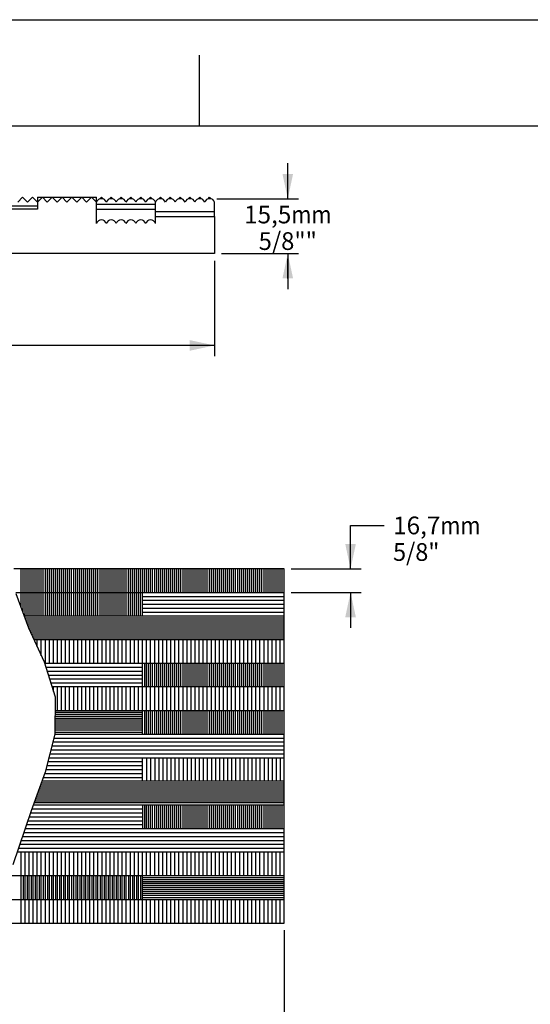
# Paper-space layout 'W216-PROD-MM-INCHES_1' of a CAD drawing. Units: millimetres. Extents: x 0 to 297, y 0 to 210.
# Drawn here: x 123 to 195, y 71 to 210 of the extents above; entities that cross this region are included whole.
import ezdxf
from ezdxf.enums import TextEntityAlignment as Align

# ---------------------------------------------------------------- set-up
doc = ezdxf.new("R2010")
doc.units = ezdxf.units.MM
doc.header["$LTSCALE"] = 16.335
doc.layers.get('0').update_dxf_attribs({"linetype": 'CONTINUOUS'})
doc.layers.add('DTM_AXIS', color=7, linetype='CONTINUOUS')
doc.styles.get("Standard").update_dxf_attribs({"font": 'cgtime.ttf'})
doc.dimstyles.new('DIMSTYLE_1', dxfattribs={"dimtxt": 2.5, "dimasz": 3.5, "dimexe": 1.5, "dimexo": 1, "dimgap": 1.25, "dimtad": 0, "dimtih": 1, "dimtoh": 1, "dimdec": 3, "dimlfac": 2, "dimtxsty": 'STANDARD', "dimblk": '_FILLED', "dimblk1": '_FILLED', "dimblk2": '_FILLED', "dimcen": 0.09, "dimadec": 3, "dimazin": 2, "dimtfac": 1, "dimtdec": 3, "dimtofl": 0, "dimtmove": 0, "dimatfit": 3, "dimldrblk": '_FILLED', "dimfxl": 1, "dimtolj": 1, "dimarcsym": 0})
doc.dimstyles.new('DIMSTYLE_2', dxfattribs={"dimtxt": 2.5, "dimasz": 3.5, "dimexe": 1.5, "dimexo": 1, "dimgap": 1.25, "dimtad": 0, "dimtih": 1, "dimtoh": 1, "dimdec": 3, "dimlfac": 5, "dimtxsty": 'STANDARD', "dimblk": '_FILLED', "dimblk1": '_FILLED', "dimblk2": '_FILLED', "dimcen": 0.09, "dimadec": 3, "dimazin": 2, "dimtfac": 1, "dimtdec": 3, "dimtofl": 0, "dimtmove": 0, "dimatfit": 3, "dimldrblk": '_FILLED', "dimfxl": 1, "dimtolj": 1, "dimarcsym": 0})
doc.dimstyles.new('DIMSTYLE_3', dxfattribs={"dimtxt": 2.5, "dimasz": 3.5, "dimexe": 1.5, "dimexo": 1, "dimgap": 1.25, "dimtad": 0, "dimtih": 1, "dimtoh": 1, "dimdec": 1, "dimlfac": 5, "dimtxsty": 'STANDARD', "dimblk": '_FILLED', "dimblk1": '_FILLED', "dimblk2": '_FILLED', "dimcen": 0.09, "dimadec": 3, "dimazin": 2, "dimtfac": 1, "dimtdec": 1, "dimtofl": 0, "dimtmove": 0, "dimatfit": 3, "dimldrblk": '_FILLED', "dimfxl": 1, "dimtolj": 1, "dimarcsym": 0})

# ---------------------------------------------------------------- blocks, each defined once
blk = doc.blocks.new('_FILLED')
at = {"color": 0, "linetype": 'BYBLOCK'}
blk.add_solid([(0, 0), (-1, 0.214), (-1, -0.214)], dxfattribs=at)
blk = doc.blocks.new('*D0')
at = {"color": 2, "linetype": 'CONTINUOUS'}
for p, q in [((25.64, 175.98), (25.64, 162.52)), ((150.64, 175.98), (150.64, 162.52)), ((25.64, 164.02), (81.33, 164.02)), ((150.64, 164.02), (94.96, 164.02))]:
    blk.add_line(p, q, dxfattribs=at)
at = {"color": 2, "linetype": 'CONTINUOUS', "xscale": 3.5, "yscale": 3.5, "zscale": 3.5, "rotation": 180}
blk.add_blockref('_FILLED', (25.64, 164.02), dxfattribs=at)
at = {"color": 2, "linetype": 'CONTINUOUS', "xscale": 3.5, "yscale": 3.5, "zscale": 3.5}
blk.add_blockref('_FILLED', (150.64, 164.02), dxfattribs=at)
at = {"color": 2, "linetype": 'CONTINUOUS'}
for s, p, p2 in [('250', (82.58, 162.77), (88.04, 162.77)), ('mm', (88.04, 162.77), (93.71, 162.77)), ('9-7/8"', (83.36, 159.02), (92.93, 159.02))]:
    blk.add_text(s, height=2.5, dxfattribs=at).set_placement(p, p2, align=Align.FIT)
blk = doc.blocks.new('*D1')
at = {"color": 2, "linetype": 'CONTINUOUS'}
for p, q in [((160.97, 184.73), (160.97, 189.73)), ((150.95, 184.73), (162.47, 184.73)), ((151.64, 176.98), (162.47, 176.98)), ((160.97, 176.98), (160.97, 173.48)), ((160.97, 173.48), (160.97, 176.25)), ((160.97, 176.25), (160.97, 171.98))]:
    blk.add_line(p, q, dxfattribs=at)
at = {"color": 2, "linetype": 'CONTINUOUS', "xscale": 3.5, "yscale": 3.5, "zscale": 3.5}
for p, rotation in [((160.97, 184.73), 270), ((160.97, 176.98), 90)]:
    blk.add_blockref('_FILLED', p, dxfattribs=dict(at, rotation=rotation))
at = {"color": 2, "linetype": 'CONTINUOUS'}
for s, p, p2 in [('15,5', (154.8, 181.25), (161.47, 181.25)), ('mm', (161.47, 181.25), (167.15, 181.25)), ('5/8""', (156.86, 177.5), (165.08, 177.5))]:
    blk.add_text(s, height=2.5, dxfattribs=at).set_placement(p, p2, align=Align.FIT)
blk = doc.blocks.new('*D7')
at = {"color": 2, "linetype": 'CONTINUOUS'}
for p, q in [((13.66, 81.49), (13.66, 67.55)), ((160.47, 81.49), (160.47, 67.55)), ((13.66, 69.05), (79.34, 69.05)), ((160.47, 69.05), (94.79, 69.05))]:
    blk.add_line(p, q, dxfattribs=at)
at = {"color": 2, "linetype": 'CONTINUOUS', "xscale": 3.5, "yscale": 3.5, "zscale": 3.5, "rotation": 180}
blk.add_blockref('_FILLED', (13.66, 69.05), dxfattribs=at)
at = {"color": 2, "linetype": 'CONTINUOUS', "xscale": 3.5, "yscale": 3.5, "zscale": 3.5}
blk.add_blockref('_FILLED', (160.47, 69.05), dxfattribs=at)
at = {"color": 2, "linetype": 'CONTINUOUS'}
for s, p, p2 in [('2000', (80.59, 67.8), (87.87, 67.8)), ('mm', (87.87, 67.8), (93.54, 67.8)), ('78-3/4"', (81.37, 64.05), (92.76, 64.05))]:
    blk.add_text(s, height=2.5, dxfattribs=at).set_placement(p, p2, align=Align.FIT)
blk = doc.blocks.new('*D8')
at = {"color": 2, "linetype": 'CONTINUOUS'}
for p, q in [((169.83, 132.49), (169.83, 138.61)), ((169.83, 138.61), (174.58, 138.61)), ((161.47, 132.49), (171.33, 132.49)), ((161.47, 129.16), (171.33, 129.16)), ((169.83, 129.16), (169.83, 124.16))]:
    blk.add_line(p, q, dxfattribs=at)
at = {"color": 2, "linetype": 'CONTINUOUS', "xscale": 3.5, "yscale": 3.5, "zscale": 3.5}
for p, rotation in [((169.83, 132.49), 270), ((169.83, 129.16), 90)]:
    blk.add_blockref('_FILLED', p, dxfattribs=dict(at, rotation=rotation))
at = {"color": 2, "linetype": 'CONTINUOUS'}
for s, p, p2 in [('16,7', (175.83, 137.36), (182.5, 137.36)), ('mm', (182.5, 137.36), (188.17, 137.36)), ('5/8"', (175.83, 133.61), (182.37, 133.61))]:
    blk.add_text(s, height=2.5, dxfattribs=at).set_placement(p, p2, align=Align.FIT)

psp = doc.layouts.new('W216-PROD-MM-INCHES_1')

# ---------------------------------------------------------------- linework, layer by layer
at = {"color": 5, "linetype": 'CONTINUOUS'}
psp.add_line((0, 210), (297, 210), dxfattribs=at)
at = {"color": 4, "linetype": 'CONTINUOUS'}
psp.add_line((148.5, 195), (148.5, 205), dxfattribs=at)
at = {"color": 7, "linetype": 'CONTINUOUS'}
for p, q in [((5, 195), (292, 195)), ((150.64221, 182.23389), (150.64221, 176.98389)), ((150.64221, 176.98389), (25.64221, 176.98389)), ((122.61801, 128.99426), (124.37637, 124.17484)), ((124.37637, 124.17484), (126.59213, 119.33474)), ((126.59213, 119.33474), (128.1319, 114.43193)), ((128.1319, 114.43193), (128.10615, 109.14342)), ((128.10615, 109.14342), (126.7453, 103.7626)), ((126.7453, 103.7626), (124.73874, 98.31441)), ((124.73874, 98.31441), (122.18199, 90.72027))]:
    psp.add_line(p, q, dxfattribs=at)
at = {"layer": 'DTM_AXIS', "color": 7, "linetype": 'CONTINUOUS'}
for p, q in [((122.86421, 184.23389), (123.55871, 184.92839)), ((123.55871, 184.92839), (124.25321, 184.23389)), ((124.25321, 184.23389), (124.94771, 184.92839)), ((124.94771, 184.92839), (125.64221, 184.23389)), ((125.64221, 184.95063), (133.97554, 184.95063)), ((125.64221, 184.95063), (125.64221, 183.23389)), ((125.64221, 184.23389), (126.33671, 184.92839)), ((126.33671, 184.92839), (127.03121, 184.23389)), ((127.03121, 184.23389), (127.72571, 184.92839)), ((127.72571, 184.92839), (128.42021, 184.23389)), ((128.42021, 184.23389), (129.11471, 184.92839)), ((129.11471, 184.92839), (129.80921, 184.23389)), ((129.80921, 184.23389), (130.50371, 184.92839)), ((130.50371, 184.92839), (131.19821, 184.23389)), ((131.19821, 184.23389), (131.89271, 184.92839)), ((131.89271, 184.92839), (132.58721, 184.23389)), ((132.58721, 184.23389), (133.28171, 184.92839)), ((133.28171, 184.92839), (133.97554, 184.23456)), ((133.97554, 181.23554), (133.97554, 184.95063)), ((134.43696, 184.69597), (134.66938, 184.92839)), ((134.66938, 184.92839), (134.90173, 184.69603)), ((135.826, 184.69601), (136.05838, 184.92839)), ((136.05838, 184.92839), (136.29071, 184.69605)), ((137.215, 184.69601), (137.44738, 184.92839)), ((137.44738, 184.92839), (137.67971, 184.69605)), ((138.604, 184.69601), (138.83638, 184.92839)), ((138.83638, 184.92839), (139.06871, 184.69605)), ((139.993, 184.69601), (140.22538, 184.92839)), ((140.22538, 184.92839), (140.45771, 184.69605)), ((141.382, 184.69601), (141.61438, 184.92839)), ((141.61438, 184.92839), (141.84671, 184.69606)), ((142.77029, 184.69597), (143.00271, 184.92839)), ((143.00271, 184.92839), (143.23507, 184.69603)), ((144.15933, 184.69601), (144.39171, 184.92839)), ((144.39171, 184.92839), (144.62404, 184.69605)), ((145.54833, 184.69601), (145.78071, 184.92839)), ((145.78071, 184.92839), (146.01304, 184.69605)), ((146.93733, 184.69601), (147.16971, 184.92839)), ((147.16971, 184.92839), (147.40204, 184.69605)), ((148.32633, 184.69601), (148.55871, 184.92839)), ((148.55871, 184.92839), (148.79104, 184.69605)), ((149.71533, 184.69601), (149.94771, 184.92839)), ((149.94771, 184.92839), (150.18004, 184.69606)), ((117.30888, 183.73389), (125.64221, 183.73389)), ((133.97554, 183.94814), (142.30888, 183.94814)), ((142.30888, 181.23389), (142.30888, 184.23389)), ((150.64221, 182.23389), (150.64221, 184.23389)), ((125.64221, 183.23389), (117.30888, 183.23389)), ((133.97554, 183.23389), (142.30888, 183.23389)), ((142.30888, 182.94814), (150.64221, 182.94814)), ((142.30888, 182.23389), (150.64221, 182.23389)), ((160.47383, 132.48914), (122.31789, 132.48914)), ((123.331, 127.04005), (123.33102, 132.48914)), ((123.61672, 126.25695), (123.61674, 132.48914)), ((123.90243, 125.82248), (123.90245, 132.48914)), ((124.18814, 125.82248), (124.18816, 132.48914)), ((124.47386, 125.82248), (124.47388, 132.48914)), ((124.75957, 125.82248), (124.75959, 132.48914)), ((125.04529, 125.82248), (125.04531, 132.48914)), ((125.331, 125.82248), (125.33102, 132.48914)), ((125.61671, 125.82248), (125.61673, 132.48914)), ((125.90243, 125.82248), (125.90245, 132.48914)), ((126.18814, 125.82248), (126.18816, 132.48914)), ((126.47386, 125.82248), (126.47388, 132.48914)), ((126.75957, 125.82248), (126.75959, 132.48914)), ((127.04528, 125.82248), (127.0453, 132.48914)), ((127.331, 125.82248), (127.33102, 132.48914)), ((127.61671, 125.82248), (127.61673, 132.48914)), ((127.90243, 125.82248), (127.90245, 132.48914)), ((128.18814, 125.82248), (128.18816, 132.48914)), ((128.47385, 125.82248), (128.47387, 132.48914)), ((128.75957, 125.82248), (128.75959, 132.48914)), ((129.04528, 125.82248), (129.0453, 132.48914)), ((129.331, 125.82248), (129.33102, 132.48914)), ((129.61671, 125.82248), (129.61673, 132.48914)), ((129.90242, 125.82248), (129.90244, 132.48914)), ((130.18814, 125.82248), (130.18816, 132.48914)), ((130.47385, 125.82248), (130.47387, 132.48914)), ((130.75957, 125.82248), (130.75959, 132.48914)), ((131.04528, 125.82248), (131.0453, 132.48914)), ((131.33099, 125.82248), (131.33101, 132.48914)), ((131.61671, 125.82248), (131.61673, 132.48914)), ((131.90242, 125.82248), (131.90244, 132.48914)), ((132.18814, 125.82248), (132.18816, 132.48914)), ((132.47385, 125.82248), (132.47387, 132.48914)), ((132.75956, 125.82248), (132.75958, 132.48914)), ((133.04528, 125.82248), (133.0453, 132.48914)), ((133.33099, 125.82248), (133.33101, 132.48914)), ((133.61671, 125.82248), (133.61673, 132.48914)), ((133.90242, 125.82248), (133.90244, 132.48914)), ((134.18813, 125.82248), (134.18815, 132.48914)), ((134.47385, 125.82248), (134.47387, 132.48914)), ((134.75956, 125.82248), (134.75958, 132.48914)), ((135.04528, 125.82248), (135.0453, 132.48914)), ((135.33099, 125.82248), (135.33101, 132.48914)), ((135.6167, 125.82248), (135.61672, 132.48914)), ((135.90242, 125.82248), (135.90244, 132.48914)), ((136.18813, 125.82248), (136.18815, 132.48914)), ((136.47385, 125.82248), (136.47387, 132.48914)), ((136.75956, 125.82248), (136.75958, 132.48914)), ((137.04527, 125.82248), (137.04529, 132.48914)), ((137.33099, 125.82248), (137.33101, 132.48914)), ((137.6167, 125.82248), (137.61672, 132.48914)), ((137.90242, 125.82248), (137.90244, 132.48914)), ((138.18813, 125.82248), (138.18815, 132.48914)), ((138.47384, 125.82248), (138.47386, 132.48914)), ((138.75956, 125.82248), (138.75958, 132.48914)), ((139.04527, 125.82248), (139.04529, 132.48914)), ((139.33099, 125.82248), (139.33101, 132.48914)), ((139.6167, 125.82248), (139.61672, 132.48914)), ((139.90241, 125.82248), (139.90243, 132.48914)), ((140.18813, 125.82248), (140.18815, 132.48914)), ((140.47383, 125.82248), (140.47386, 132.48914)), ((140.75958, 129.15581), (140.75958, 132.48914)), ((141.04529, 129.15581), (141.04529, 132.48914)), ((141.331, 129.15581), (141.331, 132.48914)), ((141.61672, 129.15581), (141.61672, 132.48914)), ((141.90243, 129.15581), (141.90243, 132.48914)), ((142.18815, 129.15581), (142.18815, 132.48914)), ((142.47386, 129.15581), (142.47386, 132.48914)), ((142.75957, 129.15581), (142.75957, 132.48914)), ((143.04529, 129.15581), (143.04529, 132.48914)), ((143.331, 129.15581), (143.331, 132.48914)), ((143.61672, 129.15581), (143.61672, 132.48914)), ((143.90243, 129.15581), (143.90243, 132.48914)), ((144.18814, 129.15581), (144.18814, 132.48914)), ((144.47386, 129.15581), (144.47386, 132.48914)), ((144.75957, 129.15581), (144.75957, 132.48914)), ((145.04529, 129.15581), (145.04529, 132.48914)), ((145.331, 129.15581), (145.331, 132.48914)), ((145.61671, 129.15581), (145.61671, 132.48914)), ((145.90243, 129.15581), (145.90243, 132.48914)), ((146.18814, 129.15581), (146.18814, 132.48914)), ((146.47386, 129.15581), (146.47386, 132.48914)), ((146.75957, 129.15581), (146.75957, 132.48914)), ((147.04528, 129.15581), (147.04528, 132.48914)), ((147.331, 129.15581), (147.331, 132.48914)), ((147.61671, 129.15581), (147.61671, 132.48914)), ((147.90243, 129.15581), (147.90243, 132.48914)), ((148.18814, 129.15581), (148.18814, 132.48914)), ((148.47385, 129.15581), (148.47385, 132.48914)), ((148.75957, 129.15581), (148.75957, 132.48914)), ((149.04528, 129.15581), (149.04528, 132.48914)), ((149.331, 129.15581), (149.331, 132.48914)), ((149.61671, 129.15581), (149.61671, 132.48914)), ((149.90242, 129.15581), (149.90242, 132.48914)), ((150.18814, 129.15581), (150.18814, 132.48914)), ((150.47385, 129.15581), (150.47385, 132.48914)), ((150.75957, 129.15581), (150.75957, 132.48914)), ((151.04528, 129.15581), (151.04528, 132.48914)), ((151.33099, 129.15581), (151.33099, 132.48914)), ((151.61671, 129.15581), (151.61671, 132.48914)), ((151.90242, 129.15581), (151.90242, 132.48914)), ((152.18814, 129.15581), (152.18814, 132.48914)), ((152.47385, 129.15581), (152.47385, 132.48914)), ((152.75956, 129.15581), (152.75956, 132.48914)), ((153.04528, 129.15581), (153.04528, 132.48914)), ((153.33099, 129.15581), (153.33099, 132.48914)), ((153.61671, 129.15581), (153.61671, 132.48914)), ((153.90242, 129.15581), (153.90242, 132.48914)), ((154.18813, 129.15581), (154.18813, 132.48914)), ((154.47385, 129.15581), (154.47385, 132.48914)), ((154.75956, 129.15581), (154.75956, 132.48914)), ((155.04528, 129.15581), (155.04528, 132.48914)), ((155.33099, 129.15581), (155.33099, 132.48914)), ((155.6167, 129.15581), (155.6167, 132.48914)), ((155.90242, 129.15581), (155.90242, 132.48914)), ((156.18813, 129.15581), (156.18813, 132.48914)), ((156.47385, 129.15581), (156.47385, 132.48914)), ((156.75956, 129.15581), (156.75956, 132.48914)), ((157.04527, 129.15581), (157.04527, 132.48914)), ((157.33099, 129.15581), (157.33099, 132.48914)), ((157.6167, 129.15581), (157.6167, 132.48914)), ((157.90242, 129.15581), (157.90242, 132.48914)), ((158.18813, 129.15581), (158.18813, 132.48914)), ((158.47384, 129.15581), (158.47384, 132.48914)), ((158.75956, 129.15581), (158.75956, 132.48914)), ((159.04527, 129.15581), (159.04527, 132.48914)), ((159.33099, 129.15581), (159.33099, 132.48914)), ((159.6167, 129.15581), (159.6167, 132.48914)), ((159.90241, 129.15581), (159.90241, 132.48914)), ((160.18813, 129.15581), (160.18813, 132.48914)), ((160.47383, 82.48914), (160.47383, 132.48914)), ((122.60414, 129.15581), (160.47383, 129.15581)), ((140.47383, 128.60023), (160.47383, 128.60023)), ((140.47383, 128.04463), (160.47383, 128.04463)), ((140.47383, 127.48903), (160.47383, 127.48903)), ((140.47383, 126.93343), (160.47383, 126.93343)), ((160.47383, 125.82248), (123.77523, 125.82248)), ((123.87649, 125.54494), (160.47383, 125.54494)), ((123.97785, 125.26714), (160.47383, 125.26714)), ((140.47383, 126.37783), (160.47383, 126.37783)), ((124.0792, 124.98934), (160.47383, 124.98934)), ((124.18056, 124.71154), (160.47383, 124.71154)), ((124.28191, 124.43374), (160.47383, 124.43374)), ((124.38502, 124.15594), (160.47383, 124.15594)), ((124.5122, 123.87814), (160.47383, 123.87814)), ((124.63937, 123.60034), (160.47383, 123.60034)), ((124.76655, 123.32254), (160.47383, 123.32254)), ((124.89372, 123.04474), (160.47383, 123.04474)), ((125.0209, 122.76694), (160.47383, 122.76694)), ((125.14807, 122.48914), (160.47383, 122.48914)), ((125.61672, 121.46543), (125.61672, 122.48914)), ((126.18815, 120.2172), (126.18815, 122.48914)), ((126.75958, 119.15581), (126.75958, 122.48914)), ((127.331, 119.15581), (127.331, 122.48914)), ((127.90243, 119.15581), (127.90243, 122.48914)), ((128.47386, 119.15581), (128.47386, 122.48914)), ((129.04529, 119.15581), (129.04529, 122.48914)), ((129.61672, 119.15581), (129.61672, 122.48914)), ((130.18814, 119.15581), (130.18814, 122.48914)), ((130.75957, 119.15581), (130.75957, 122.48914)), ((131.331, 119.15581), (131.331, 122.48914)), ((131.90243, 119.15581), (131.90243, 122.48914)), ((132.47386, 119.15581), (132.47386, 122.48914)), ((133.04528, 119.15581), (133.04528, 122.48914)), ((133.61671, 119.15581), (133.61671, 122.48914)), ((134.18814, 119.15581), (134.18814, 122.48914)), ((134.75957, 119.15581), (134.75957, 122.48914)), ((135.331, 119.15581), (135.331, 122.48914)), ((135.90242, 119.15581), (135.90242, 122.48914)), ((136.47385, 119.15581), (136.47385, 122.48914)), ((137.04528, 119.15581), (137.04528, 122.48914)), ((137.61671, 119.15581), (137.61671, 122.48914)), ((138.18814, 119.15581), (138.18814, 122.48914)), ((138.75956, 119.15581), (138.75956, 122.48914)), ((139.33099, 119.15581), (139.33099, 122.48914)), ((139.90242, 119.15581), (139.90242, 122.48914)), ((140.47383, 109.15581), (140.47385, 122.48914)), ((141.04529, 109.15581), (141.04528, 122.48914)), ((141.61672, 109.15581), (141.6167, 122.48914)), ((142.18815, 109.15581), (142.18813, 122.48914)), ((142.75957, 109.15581), (142.75956, 122.48914)), ((143.331, 109.15581), (143.33099, 122.48914)), ((143.90243, 109.15581), (143.90242, 122.48914)), ((144.47386, 109.15581), (144.47384, 122.48914)), ((145.04529, 109.15581), (145.04527, 122.48914)), ((145.61671, 109.15581), (145.6167, 122.48914)), ((146.18814, 109.15581), (146.18813, 122.48914)), ((146.75957, 109.15581), (146.75956, 122.48914)), ((147.331, 109.15581), (147.33098, 122.48914)), ((147.90243, 109.15581), (147.90241, 122.48914)), ((148.47385, 109.15581), (148.47384, 122.48914)), ((149.04528, 109.15581), (149.04527, 122.48914)), ((149.61671, 109.15581), (149.6167, 122.48914)), ((150.18814, 109.15581), (150.18812, 122.48914)), ((150.75957, 109.15581), (150.75955, 122.48914)), ((151.33099, 109.15581), (151.33098, 122.48914)), ((151.90242, 109.15581), (151.90241, 122.48914)), ((152.47385, 109.15581), (152.47384, 122.48914)), ((153.04528, 109.15581), (153.04526, 122.48914)), ((153.61671, 109.15581), (153.61669, 122.48914)), ((154.18813, 109.15581), (154.18812, 122.48914)), ((154.75956, 109.15581), (154.75955, 122.48914)), ((155.33099, 109.15581), (155.33098, 122.48914)), ((155.90242, 109.15581), (155.9024, 122.48914)), ((156.47385, 109.15581), (156.47383, 122.48914)), ((157.04527, 109.15581), (157.04526, 122.48914)), ((157.6167, 109.15581), (157.61669, 122.48914)), ((158.18813, 109.15581), (158.18812, 122.48914)), ((158.75956, 109.15581), (158.75954, 122.48914)), ((159.33099, 109.15581), (159.33097, 122.48914)), ((159.90241, 109.15581), (159.9024, 122.48914)), ((126.64833, 119.15581), (160.47383, 119.15581)), ((126.82281, 118.60023), (140.47383, 118.60023)), ((140.75958, 119.15581), (140.75958, 115.82248)), ((141.331, 115.82248), (141.331, 119.15581)), ((141.90243, 115.82248), (141.90243, 119.15581)), ((142.47386, 115.82248), (142.47386, 119.15581)), ((143.04529, 115.82248), (143.04529, 119.15581)), ((143.61672, 115.82248), (143.61672, 119.15581)), ((144.18814, 115.82248), (144.18814, 119.15581)), ((144.75957, 115.82248), (144.75957, 119.15581)), ((145.331, 115.82248), (145.331, 119.15581)), ((145.90243, 115.82248), (145.90243, 119.15581)), ((146.47386, 115.82248), (146.47386, 119.15581)), ((147.04528, 115.82248), (147.04528, 119.15581)), ((147.61671, 115.82248), (147.61671, 119.15581)), ((148.18814, 115.82248), (148.18814, 119.15581)), ((148.75957, 115.82248), (148.75957, 119.15581)), ((149.331, 115.82248), (149.331, 119.15581)), ((149.90242, 115.82248), (149.90242, 119.15581)), ((150.47385, 115.82248), (150.47385, 119.15581)), ((151.04528, 115.82248), (151.04528, 119.15581)), ((151.61671, 115.82248), (151.61671, 119.15581)), ((152.18814, 115.82248), (152.18814, 119.15581)), ((152.75956, 115.82248), (152.75956, 119.15581)), ((153.33099, 115.82248), (153.33099, 119.15581)), ((153.90242, 115.82248), (153.90242, 119.15581)), ((154.47385, 115.82248), (154.47385, 119.15581)), ((155.04528, 115.82248), (155.04528, 119.15581)), ((155.6167, 115.82248), (155.6167, 119.15581)), ((156.18813, 115.82248), (156.18813, 119.15581)), ((156.75956, 115.82248), (156.75956, 119.15581)), ((157.33099, 115.82248), (157.33099, 119.15581)), ((157.90242, 115.82248), (157.90242, 119.15581)), ((158.47384, 115.82248), (158.47384, 119.15581)), ((159.04527, 115.82248), (159.04527, 119.15581)), ((159.6167, 115.82248), (159.6167, 119.15581)), ((160.18813, 115.82248), (160.18813, 119.15581)), ((126.9973, 118.04463), (140.47383, 118.04463)), ((127.17179, 117.48903), (140.47383, 117.48903)), ((127.34628, 116.93343), (140.47383, 116.93343)), ((127.52077, 116.37783), (140.47383, 116.37783)), ((160.47383, 115.82248), (127.69519, 115.82248)), ((127.90243, 115.16259), (127.90243, 115.82248)), ((128.47386, 112.48914), (128.47386, 115.82248)), ((129.04529, 112.48914), (129.04529, 115.82248)), ((129.61672, 112.48914), (129.61672, 115.82248)), ((130.18814, 112.48914), (130.18814, 115.82248)), ((130.75957, 112.48914), (130.75957, 115.82248)), ((131.331, 112.48914), (131.331, 115.82248)), ((131.90243, 112.48914), (131.90243, 115.82248)), ((132.47386, 112.48914), (132.47386, 115.82248)), ((133.04528, 112.48914), (133.04528, 115.82248)), ((133.61671, 112.48914), (133.61671, 115.82248)), ((134.18814, 112.48914), (134.18814, 115.82248)), ((134.75957, 112.48914), (134.75957, 115.82248)), ((135.331, 112.48914), (135.331, 115.82248)), ((135.90242, 112.48914), (135.90242, 115.82248)), ((136.47385, 112.48914), (136.47385, 115.82248)), ((137.04528, 112.48914), (137.04528, 115.82248)), ((137.61671, 112.48914), (137.61671, 115.82248)), ((138.18814, 112.48914), (138.18814, 115.82248)), ((138.75956, 112.48914), (138.75956, 115.82248)), ((139.33099, 112.48914), (139.33099, 115.82248)), ((139.90242, 112.48914), (139.90242, 115.82248)), ((140.47383, 111.37794), (128.11703, 111.37794)), ((140.47383, 111.65574), (128.11838, 111.65574)), ((140.47383, 111.93354), (128.11973, 111.93354)), ((140.47383, 112.21134), (128.12109, 112.21134)), ((128.12244, 112.48914), (160.47383, 112.48914)), ((140.75958, 112.48914), (140.75958, 109.15581)), ((141.331, 109.15581), (141.331, 112.48914)), ((141.90243, 109.15581), (141.90243, 112.48914)), ((142.47386, 109.15581), (142.47386, 112.48914)), ((143.04529, 109.15581), (143.04529, 112.48914)), ((143.61672, 109.15581), (143.61672, 112.48914)), ((144.18814, 109.15581), (144.18814, 112.48914)), ((144.75957, 109.15581), (144.75957, 112.48914)), ((145.331, 109.15581), (145.331, 112.48914)), ((145.90243, 109.15581), (145.90243, 112.48914)), ((146.47386, 109.15581), (146.47386, 112.48914)), ((147.04528, 109.15581), (147.04528, 112.48914)), ((147.61671, 109.15581), (147.61671, 112.48914)), ((148.18814, 109.15581), (148.18814, 112.48914)), ((148.75957, 109.15581), (148.75957, 112.48914)), ((149.331, 109.15581), (149.331, 112.48914)), ((149.90242, 109.15581), (149.90242, 112.48914)), ((150.47385, 109.15581), (150.47385, 112.48914)), ((151.04528, 109.15581), (151.04528, 112.48914)), ((151.61671, 109.15581), (151.61671, 112.48914)), ((152.18814, 109.15581), (152.18814, 112.48914)), ((152.75956, 109.15581), (152.75956, 112.48914)), ((153.33099, 109.15581), (153.33099, 112.48914)), ((153.90242, 109.15581), (153.90242, 112.48914)), ((154.47385, 109.15581), (154.47385, 112.48914)), ((155.04528, 109.15581), (155.04528, 112.48914)), ((155.6167, 109.15581), (155.6167, 112.48914)), ((156.18813, 109.15581), (156.18813, 112.48914)), ((156.75956, 109.15581), (156.75956, 112.48914)), ((157.33099, 109.15581), (157.33099, 112.48914)), ((157.90242, 109.15581), (157.90242, 112.48914)), ((158.47384, 109.15581), (158.47384, 112.48914)), ((159.04527, 109.15581), (159.04527, 112.48914)), ((159.6167, 109.15581), (159.6167, 112.48914)), ((160.18813, 109.15581), (160.18813, 112.48914)), ((140.47383, 109.98894), (128.11026, 109.98894)), ((140.47383, 110.26674), (128.11162, 110.26674)), ((140.47383, 110.54454), (128.11297, 110.54454)), ((140.47383, 110.82234), (128.11432, 110.82234)), ((140.47383, 111.10014), (128.11568, 111.10014)), ((127.96877, 108.60023), (160.47383, 108.60023)), ((128.10621, 109.15581), (160.47383, 109.15581)), ((128.10756, 109.43334), (140.47383, 109.43334)), ((140.47383, 109.71114), (128.10891, 109.71114)), ((127.68774, 107.48903), (160.47383, 107.48903)), ((127.82826, 108.04463), (160.47383, 108.04463)), ((127.26626, 105.82248), (160.47383, 105.82248)), ((127.40671, 106.37783), (160.47383, 106.37783)), ((127.54723, 106.93343), (160.47383, 106.93343)), ((140.47383, 102.48914), (140.47383, 105.82248)), ((141.04526, 105.82248), (141.04526, 102.48914)), ((141.61668, 105.82248), (141.61668, 102.48914)), ((142.18811, 105.82248), (142.18811, 102.48914)), ((142.75954, 105.82248), (142.75954, 102.48914)), ((143.33097, 105.82248), (143.33097, 102.48914)), ((143.9024, 105.82248), (143.9024, 102.48914)), ((144.47382, 105.82248), (144.47382, 102.48914)), ((145.04525, 105.82248), (145.04525, 102.48914)), ((145.61668, 105.82248), (145.61668, 102.48914)), ((146.18811, 105.82248), (146.18811, 102.48914)), ((146.75954, 105.82248), (146.75954, 102.48914)), ((147.33096, 105.82248), (147.33096, 102.48914)), ((147.90239, 105.82248), (147.90239, 102.48914)), ((148.47382, 105.82248), (148.47382, 102.48914)), ((149.04525, 105.82248), (149.04525, 102.48914)), ((149.61668, 105.82248), (149.61668, 102.48914)), ((150.1881, 105.82248), (150.1881, 102.48914)), ((150.75953, 105.82248), (150.75953, 102.48914)), ((151.33096, 105.82248), (151.33096, 102.48914)), ((151.90239, 105.82248), (151.90239, 102.48914)), ((152.47382, 105.82248), (152.47382, 102.48914)), ((153.04524, 105.82248), (153.04524, 102.48914)), ((153.61667, 105.82248), (153.61667, 102.48914)), ((154.1881, 105.82248), (154.1881, 102.48914)), ((154.75953, 105.82248), (154.75953, 102.48914)), ((155.33096, 105.82248), (155.33096, 102.48914)), ((155.90238, 105.82248), (155.90238, 102.48914)), ((156.47381, 105.82248), (156.47381, 102.48914)), ((157.04524, 105.82248), (157.04524, 102.48914)), ((157.61667, 105.82248), (157.61667, 102.48914)), ((158.1881, 105.82248), (158.1881, 102.48914)), ((158.75952, 105.82248), (158.75952, 102.48914)), ((159.33095, 105.82248), (159.33095, 102.48914)), ((159.90238, 105.82248), (159.90238, 102.48914)), ((126.98523, 104.7113), (140.47383, 104.7113)), ((127.12575, 105.2669), (140.47383, 105.2669)), ((126.48082, 103.0445), (140.47383, 103.0445)), ((126.68545, 103.6001), (140.47383, 103.6001)), ((126.84472, 104.1557), (140.47383, 104.1557)), ((160.47383, 101.65574), (125.96935, 101.65574)), ((160.47383, 101.93354), (126.07166, 101.93354)), ((160.47383, 102.21134), (126.17397, 102.21134)), ((160.47383, 102.48914), (126.27629, 102.48914)), ((160.47383, 100.26674), (125.45778, 100.26674)), ((160.47383, 100.54454), (125.56009, 100.54454)), ((160.47383, 100.82234), (125.66241, 100.82234)), ((160.47383, 101.10014), (125.76472, 101.10014)), ((160.47383, 101.37794), (125.86703, 101.37794)), ((125.04863, 99.15581), (160.47383, 99.15581)), ((160.47383, 99.43334), (125.15084, 99.43334)), ((160.47383, 99.71114), (125.25315, 99.71114)), ((160.47383, 99.98894), (125.35547, 99.98894)), ((140.47383, 99.15581), (140.47383, 95.82248)), ((140.75958, 99.15581), (140.75958, 95.82248)), ((141.04529, 95.82248), (141.04529, 99.15581)), ((141.331, 95.82248), (141.331, 99.15581)), ((141.61672, 95.82248), (141.61672, 99.15581)), ((141.90243, 95.82248), (141.90243, 99.15581)), ((142.18815, 95.82248), (142.18815, 99.15581)), ((142.47386, 95.82248), (142.47386, 99.15581)), ((142.75957, 95.82248), (142.75957, 99.15581)), ((143.04529, 95.82248), (143.04529, 99.15581)), ((143.331, 95.82248), (143.331, 99.15581)), ((143.61672, 95.82248), (143.61672, 99.15581)), ((143.90243, 95.82248), (143.90243, 99.15581)), ((144.18814, 95.82248), (144.18814, 99.15581)), ((144.47386, 95.82248), (144.47386, 99.15581)), ((144.75957, 95.82248), (144.75957, 99.15581)), ((145.04529, 95.82248), (145.04529, 99.15581)), ((145.331, 95.82248), (145.331, 99.15581)), ((145.61671, 95.82248), (145.61671, 99.15581)), ((145.90243, 95.82248), (145.90243, 99.15581)), ((146.18814, 95.82248), (146.18814, 99.15581)), ((146.47386, 95.82248), (146.47386, 99.15581)), ((146.75957, 95.82248), (146.75957, 99.15581)), ((147.04528, 95.82248), (147.04528, 99.15581)), ((147.331, 95.82248), (147.331, 99.15581)), ((147.61671, 95.82248), (147.61671, 99.15581)), ((147.90243, 95.82248), (147.90243, 99.15581)), ((148.18814, 95.82248), (148.18814, 99.15581)), ((148.47385, 95.82248), (148.47385, 99.15581)), ((148.75957, 95.82248), (148.75957, 99.15581)), ((149.04528, 95.82248), (149.04528, 99.15581)), ((149.331, 95.82248), (149.331, 99.15581)), ((149.61671, 95.82248), (149.61671, 99.15581)), ((149.90242, 95.82248), (149.90242, 99.15581)), ((150.18814, 95.82248), (150.18814, 99.15581)), ((150.47385, 95.82248), (150.47385, 99.15581)), ((150.75957, 95.82248), (150.75957, 99.15581)), ((151.04528, 95.82248), (151.04528, 99.15581)), ((151.33099, 95.82248), (151.33099, 99.15581)), ((151.61671, 95.82248), (151.61671, 99.15581)), ((151.90242, 95.82248), (151.90242, 99.15581)), ((152.18814, 95.82248), (152.18814, 99.15581)), ((152.47385, 95.82248), (152.47385, 99.15581)), ((152.75956, 95.82248), (152.75956, 99.15581)), ((153.04528, 95.82248), (153.04528, 99.15581)), ((153.33099, 95.82248), (153.33099, 99.15581)), ((153.61671, 95.82248), (153.61671, 99.15581)), ((153.90242, 95.82248), (153.90242, 99.15581)), ((154.18813, 95.82248), (154.18813, 99.15581)), ((154.47385, 95.82248), (154.47385, 99.15581)), ((154.75956, 95.82248), (154.75956, 99.15581)), ((155.04528, 95.82248), (155.04528, 99.15581)), ((155.33099, 95.82248), (155.33099, 99.15581)), ((155.6167, 95.82248), (155.6167, 99.15581)), ((155.90242, 95.82248), (155.90242, 99.15581)), ((156.18813, 95.82248), (156.18813, 99.15581)), ((156.47385, 95.82248), (156.47385, 99.15581)), ((156.75956, 95.82248), (156.75956, 99.15581)), ((157.04527, 95.82248), (157.04527, 99.15581)), ((157.33099, 95.82248), (157.33099, 99.15581)), ((157.6167, 95.82248), (157.6167, 99.15581)), ((157.90242, 95.82248), (157.90242, 99.15581)), ((158.18813, 95.82248), (158.18813, 99.15581)), ((158.47384, 95.82248), (158.47384, 99.15581)), ((158.75956, 95.82248), (158.75956, 99.15581)), ((159.04527, 95.82248), (159.04527, 99.15581)), ((159.33099, 95.82248), (159.33099, 99.15581)), ((159.6167, 95.82248), (159.6167, 99.15581)), ((159.90241, 95.82248), (159.90241, 99.15581)), ((160.18813, 95.82248), (160.18813, 99.15581)), ((124.46086, 97.48903), (140.47383, 97.48903)), ((124.64791, 98.04463), (140.47383, 98.04463)), ((124.84401, 98.60023), (140.47383, 98.60023)), ((124.08675, 96.37783), (140.47383, 96.37783)), ((124.2738, 96.93343), (140.47383, 96.93343)), ((123.52567, 94.7113), (160.47383, 94.7113)), ((123.71272, 95.2669), (160.47383, 95.2669)), ((123.89977, 95.82248), (160.47383, 95.82248)), ((123.15156, 93.6001), (160.47383, 93.6001)), ((123.33861, 94.1557), (160.47383, 94.1557)), ((160.47383, 92.48914), (122.77753, 92.48914)), ((122.9645, 93.0445), (160.47383, 93.0445)), ((123.33101, 82.48914), (123.33101, 92.48914)), ((123.90244, 82.48914), (123.90244, 92.48914)), ((124.47386, 82.48914), (124.47386, 92.48914)), ((125.04529, 82.48914), (125.04529, 92.48914)), ((125.61672, 82.48914), (125.61672, 92.48914)), ((126.18815, 82.48914), (126.18815, 92.48914)), ((126.75958, 82.48914), (126.75958, 92.48914)), ((127.331, 82.48914), (127.331, 92.48914)), ((127.90243, 82.48914), (127.90243, 92.48914)), ((128.47386, 82.48914), (128.47386, 92.48914)), ((129.04529, 82.48914), (129.04529, 92.48914)), ((129.61672, 82.48914), (129.61672, 92.48914)), ((130.18814, 82.48914), (130.18814, 92.48914)), ((130.75957, 82.48914), (130.75957, 92.48914)), ((131.331, 82.48914), (131.331, 92.48914)), ((131.90243, 82.48914), (131.90243, 92.48914)), ((132.47386, 82.48914), (132.47386, 92.48914)), ((133.04528, 82.48914), (133.04528, 92.48914)), ((133.61671, 82.48914), (133.61671, 92.48914)), ((134.18814, 82.48914), (134.18814, 92.48914)), ((134.75957, 82.48914), (134.75957, 92.48914)), ((135.331, 82.48914), (135.331, 92.48914)), ((135.90242, 82.48914), (135.90242, 92.48914)), ((136.47385, 82.48914), (136.47385, 92.48914)), ((137.04528, 82.48914), (137.04528, 92.48914)), ((137.61671, 82.48914), (137.61671, 92.48914)), ((138.18814, 82.48914), (138.18814, 92.48914)), ((138.75956, 82.48914), (138.75956, 92.48914)), ((139.33099, 82.48914), (139.33099, 92.48914)), ((139.90242, 82.48914), (139.90242, 92.48914)), ((140.47385, 82.48914), (140.47385, 92.48914)), ((141.04528, 89.15581), (141.04528, 92.48914)), ((141.6167, 89.15581), (141.6167, 92.48914)), ((142.18813, 89.15581), (142.18813, 92.48914)), ((142.75956, 89.15581), (142.75956, 92.48914)), ((143.33099, 89.15581), (143.33099, 92.48914)), ((143.90242, 89.15581), (143.90242, 92.48914)), ((144.47384, 89.15581), (144.47384, 92.48914)), ((145.04527, 89.15581), (145.04527, 92.48914)), ((145.6167, 89.15581), (145.6167, 92.48914)), ((146.18813, 89.15581), (146.18813, 92.48914)), ((146.75956, 89.15581), (146.75956, 92.48914)), ((147.33098, 89.15581), (147.33098, 92.48914)), ((147.90241, 89.15581), (147.90241, 92.48914)), ((148.47384, 89.15581), (148.47384, 92.48914)), ((149.04527, 89.15581), (149.04527, 92.48914)), ((149.6167, 89.15581), (149.6167, 92.48914)), ((150.18812, 89.15581), (150.18812, 92.48914)), ((150.75955, 89.15581), (150.75955, 92.48914)), ((151.33098, 89.15581), (151.33098, 92.48914)), ((151.90241, 89.15581), (151.90241, 92.48914)), ((152.47384, 89.15581), (152.47384, 92.48914)), ((153.04526, 89.15581), (153.04526, 92.48914)), ((153.61669, 89.15581), (153.61669, 92.48914)), ((154.18812, 89.15581), (154.18812, 92.48914)), ((154.75955, 89.15581), (154.75955, 92.48914)), ((155.33098, 89.15581), (155.33098, 92.48914)), ((155.9024, 89.15581), (155.9024, 92.48914)), ((156.47383, 89.15581), (156.47383, 92.48914)), ((157.04526, 89.15581), (157.04526, 92.48914)), ((157.61669, 89.15581), (157.61669, 92.48914)), ((158.18812, 89.15581), (158.18812, 92.48914)), ((158.75954, 89.15581), (158.75954, 92.48914)), ((159.33097, 89.15581), (159.33097, 92.48914)), ((159.9024, 89.15581), (159.9024, 92.48914)), ((160.47383, 89.15581), (122.0476, 89.15581)), ((123.61672, 89.15581), (123.61672, 85.82248)), ((124.18814, 89.15581), (124.18814, 85.82248)), ((124.75957, 89.15581), (124.75957, 85.82248)), ((125.331, 89.15581), (125.331, 85.82248)), ((125.90243, 89.15581), (125.90243, 85.82248)), ((126.47386, 89.15581), (126.47386, 85.82248)), ((127.04528, 89.15581), (127.04528, 85.82248)), ((127.61671, 89.15581), (127.61671, 85.82248)), ((128.18814, 89.15581), (128.18814, 85.82248)), ((128.75957, 89.15581), (128.75957, 85.82248)), ((129.331, 89.15581), (129.331, 85.82248)), ((129.90242, 89.15581), (129.90242, 85.82248)), ((130.47385, 89.15581), (130.47385, 85.82248)), ((131.04528, 89.15581), (131.04528, 85.82248)), ((131.61671, 89.15581), (131.61671, 85.82248)), ((132.18814, 89.15581), (132.18814, 85.82248)), ((132.75956, 89.15581), (132.75956, 85.82248)), ((133.33099, 89.15581), (133.33099, 85.82248)), ((133.90242, 89.15581), (133.90242, 85.82248)), ((134.47385, 89.15581), (134.47385, 85.82248)), ((135.04528, 89.15581), (135.04528, 85.82248)), ((135.6167, 89.15581), (135.6167, 85.82248)), ((136.18813, 89.15581), (136.18813, 85.82248)), ((136.75956, 89.15581), (136.75956, 85.82248)), ((137.33099, 89.15581), (137.33099, 85.82248)), ((137.90242, 89.15581), (137.90242, 85.82248)), ((138.47384, 89.15581), (138.47384, 85.82248)), ((139.04527, 89.15581), (139.04527, 85.82248)), ((139.6167, 89.15581), (139.6167, 85.82248)), ((140.18813, 89.15581), (140.18813, 85.82248)), ((160.47383, 88.87801), (140.47383, 88.87801)), ((160.47383, 88.60021), (140.47383, 88.60021)), ((160.47383, 88.32241), (140.47383, 88.32241)), ((160.47383, 88.04461), (140.47383, 88.04461)), ((160.47383, 87.76681), (140.47383, 87.76681)), ((160.47383, 87.48901), (140.47383, 87.48901)), ((160.47383, 87.21121), (140.47383, 87.21121)), ((160.47383, 86.93341), (140.47383, 86.93341)), ((160.47383, 86.65561), (140.47383, 86.65561)), ((160.47383, 86.37781), (140.47383, 86.37781)), ((121.76125, 85.82248), (160.47383, 85.82248)), ((140.47383, 86.10001), (160.47383, 86.10001)), ((141.04528, 82.48914), (141.04528, 85.82248)), ((141.6167, 82.48914), (141.6167, 85.82248)), ((142.18813, 82.48914), (142.18813, 85.82248)), ((142.75956, 82.48914), (142.75956, 85.82248)), ((143.33099, 82.48914), (143.33099, 85.82248)), ((143.90242, 82.48914), (143.90242, 85.82248)), ((144.47384, 82.48914), (144.47384, 85.82248)), ((145.04527, 82.48914), (145.04527, 85.82248)), ((145.6167, 82.48914), (145.6167, 85.82248)), ((146.18813, 82.48914), (146.18813, 85.82248)), ((146.75956, 82.48914), (146.75956, 85.82248)), ((147.33098, 82.48914), (147.33098, 85.82248)), ((147.90241, 82.48914), (147.90241, 85.82248)), ((148.47384, 82.48914), (148.47384, 85.82248)), ((149.04527, 82.48914), (149.04527, 85.82248)), ((149.6167, 82.48914), (149.6167, 85.82248)), ((150.18812, 82.48914), (150.18812, 85.82248)), ((150.75955, 82.48914), (150.75955, 85.82248)), ((151.33098, 82.48914), (151.33098, 85.82248)), ((151.90241, 82.48914), (151.90241, 85.82248)), ((152.47384, 82.48914), (152.47384, 85.82248)), ((153.04526, 82.48914), (153.04526, 85.82248)), ((153.61669, 82.48914), (153.61669, 85.82248)), ((154.18812, 82.48914), (154.18812, 85.82248)), ((154.75955, 82.48914), (154.75955, 85.82248)), ((155.33098, 82.48914), (155.33098, 85.82248)), ((155.9024, 82.48914), (155.9024, 85.82248)), ((156.47383, 82.48914), (156.47383, 85.82248)), ((157.04526, 82.48914), (157.04526, 85.82248)), ((157.61669, 82.48914), (157.61669, 85.82248)), ((158.18812, 82.48914), (158.18812, 85.82248)), ((158.75954, 82.48914), (158.75954, 85.82248)), ((159.33097, 82.48914), (159.33097, 85.82248)), ((159.9024, 82.48914), (159.9024, 85.82248)), ((121.78073, 82.48914), (160.47383, 82.48914))]:
    psp.add_line(p, q, dxfattribs=at)
for centre, start, end in [((134.66943, 184.00164), 18.4784249, 161.3713656), ((136.05843, 184.00164), 18.4784249, 161.5215751), ((137.44743, 184.00164), 18.4784249, 161.5215751), ((138.83643, 184.00164), 18.4784249, 161.5215751), ((140.22543, 184.00164), 18.4784249, 161.5215751), ((141.61443, 184.00164), 18.4922038, 161.5215751), ((143.00277, 184.00164), 18.478425, 161.3713656), ((144.39177, 184.00164), 18.478425, 161.521575), ((145.78077, 184.00164), 18.478425, 161.521575), ((147.16977, 184.00164), 18.478425, 161.521575), ((148.55877, 184.00164), 18.478425, 161.521575), ((149.94777, 184.00164), 18.4922038, 161.521575), ((134.66943, 181.00164), 18.4789075, 161.3713656), ((136.05843, 181.00164), 18.4789077, 161.5211071), ((137.44743, 181.00164), 18.4789077, 161.5211068), ((138.83643, 181.00164), 18.4789077, 161.5211068), ((140.22543, 181.00164), 18.4789479, 161.5211068), ((141.61443, 181.00164), 18.4922038, 161.5210537)]:
    psp.add_arc(centre, 0.73225, start, end, dxfattribs=at)

# ---------------------------------------------------------------- dimensions: what is measured, and where the dimension line sits
at = {"color": 2, "linetype": 'CONTINUOUS'}
for base, p1, p2, angle, text, dimstyle, picture, middle in [((160.97325, 184.73389), (150.64221, 176.98389), (149.94777, 184.73389), 90, '<>mm\\P5/8""', 'DIMSTYLE_1', '*D1', (160.97325, 180.62737)), ((25.64221, 164.01983), (150.64221, 176.98389), (25.64221, 176.98389), 180, '<>mm\\P9-7/8"', 'DIMSTYLE_1', '*D0', (88.14221, 162.14483)), ((169.82905, 132.48914), (160.47383, 129.15581), (160.47383, 132.48914), 90, '<>mm\\P5/8"', 'DIMSTYLE_3', '*D8', (182.00123, 136.73917))]:
    dim = psp.add_linear_dim(base=base, p1=p1, p2=p2, angle=angle, text=text, dimstyle=dimstyle, dxfattribs=at)
    dim.commit()
    dim.dimension.update_dxf_attribs({"geometry": picture, "text_midpoint": middle, "dimtype": 160})
dim = psp.add_linear_dim(base=(160.47383, 69.04726), p1=(13.65852, 82.48914), p2=(160.47383, 82.48914), text='2000mm\\P78-3/4"', dimstyle='DIMSTYLE_2', dxfattribs=at)
dim.commit()
dim.dimension.update_dxf_attribs({"geometry": '*D7', "text_midpoint": (87.06617, 67.17226), "dimtype": 160})

doc.saveas('drawing.dxf')
